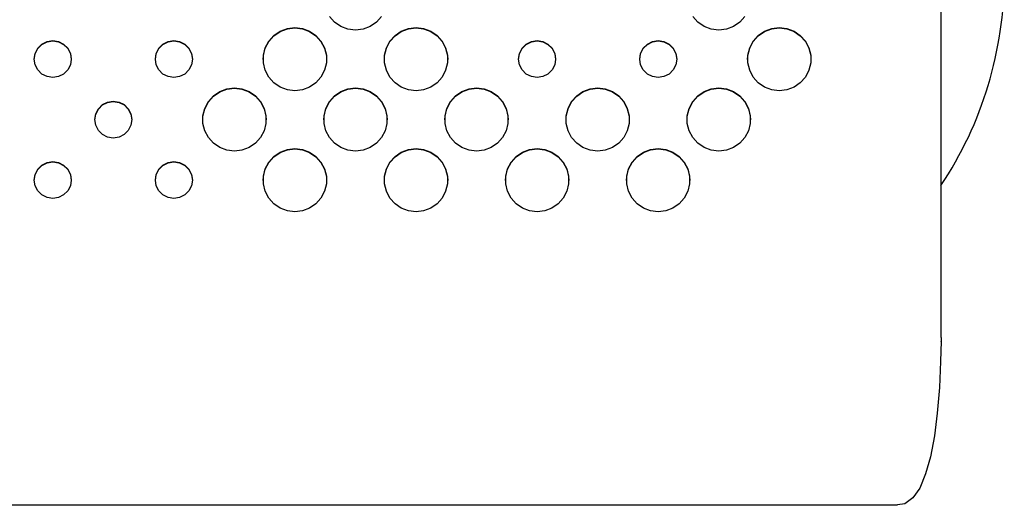
# Model space of a CAD drawing. Extents: x 267 to 3179, y -568 to 1336.
# Drawn here: x 1871 to 2067, y -568 to -471 of the extents above; entities that cross this region are included whole.
import ezdxf

# ---------------------------------------------------------------- set-up
doc = ezdxf.new("R2010")
doc.units = 0
doc.header["$MEASUREMENT"] = 0
doc.layers.get('0').update_dxf_attribs({"linetype": 'CONTINUOUS'})
doc.layers.add('TEXT', color=1, linetype='CONTINUOUS')

# ---------------------------------------------------------------- blocks, each defined once
blk = doc.blocks.new('A$C585A4EF7')
at = {"color": 7, "linetype": 'Continuous'}
for p, q in [((1787.38, 33.4), (1787.38, 105.41)), ((1787.38, 33.4), (1787.38, 32.66)), ((1787.38, 32.63), (1787.38, 32.66)), ((1787.35, 30.88), (1787.35, 30.78)), ((1778.71, 0), (899.99, 0))]:
    blk.add_line(p, q, dxfattribs=at)
at = {"linetype": 'Continuous'}
for p, q in [((1787.38, 32.66), (1787.29, 28.61)), ((1787.29, 28.61), (1787.05, 23.43)), ((1787.05, 23.43), (1786.63, 18.36)), ((1786.63, 18.36), (1786.06, 13.81)), ((1786.06, 13.81), (1785.27, 9.67)), ((1785.27, 9.67), (1784.31, 6.24)), ((1784.31, 6.24), (1783.14, 3.44)), ((1783.14, 3.44), (1781.78, 1.47)), ((1780.19, 0.3), (1778.71, 0.06)), ((1781.78, 1.47), (1780.19, 0.3))]:
    blk.add_line(p, q, dxfattribs=at)
blk.add_arc((1724.88, 105.33), 75.1, 326.3208, 0.052, dxfattribs=at)
at = {"layer": 'TEXT', "linetype": 'Continuous'}
for p, q in [((1666.66, 96.17), (1665.65, 97.3)), ((1667.91, 95.31), (1666.66, 96.17)), ((1675.02, 96.17), (1673.76, 95.31)), ((1676.02, 97.3), (1675.02, 96.17)), ((1738.96, 96.17), (1737.95, 97.3)), ((1740.21, 95.31), (1738.96, 96.17)), ((1747.32, 96.17), (1746.07, 95.31)), ((1748.33, 97.3), (1747.32, 96.17)), ((1654.61, 93.55), (1655.86, 94.42)), ((1654.61, 93.48), (1655.86, 94.35)), ((1655.86, 94.42), (1657.28, 94.96)), ((1655.86, 94.35), (1657.28, 94.88)), ((1657.28, 94.96), (1658.79, 95.14)), ((1657.28, 94.88), (1658.79, 95.07)), ((1658.79, 95.14), (1660.29, 94.96)), ((1658.79, 95.07), (1660.29, 94.88)), ((1660.29, 94.96), (1661.71, 94.42)), ((1660.29, 94.88), (1661.71, 94.35)), ((1661.71, 94.42), (1662.96, 93.55)), ((1661.71, 94.35), (1662.96, 93.48)), ((1669.33, 94.77), (1667.91, 95.31)), ((1670.84, 94.58), (1669.33, 94.77)), ((1672.34, 94.77), (1670.84, 94.58)), ((1673.76, 95.31), (1672.34, 94.77)), ((1678.71, 93.55), (1679.96, 94.42)), ((1678.71, 93.48), (1679.96, 94.35)), ((1679.96, 94.42), (1681.38, 94.96)), ((1679.96, 94.35), (1681.38, 94.88)), ((1681.38, 94.96), (1682.89, 95.14)), ((1681.38, 94.88), (1682.89, 95.07)), ((1682.89, 95.14), (1684.39, 94.96)), ((1682.89, 95.07), (1684.39, 94.88)), ((1684.39, 94.96), (1685.82, 94.42)), ((1684.39, 94.88), (1685.82, 94.35)), ((1685.82, 94.42), (1687.07, 93.55)), ((1685.82, 94.35), (1687.07, 93.48)), ((1741.63, 94.77), (1740.21, 95.31)), ((1743.14, 94.58), (1741.63, 94.77)), ((1744.65, 94.77), (1743.14, 94.58)), ((1746.07, 95.31), (1744.65, 94.77)), ((1608.42, 91.82), (1609.45, 92.34)), ((1608.42, 91.74), (1609.45, 92.27)), ((1609.45, 92.34), (1610.58, 92.52)), ((1609.45, 92.27), (1610.58, 92.45)), ((1610.58, 92.52), (1611.72, 92.34)), ((1610.58, 92.45), (1611.72, 92.27)), ((1611.72, 92.34), (1612.75, 91.82)), ((1611.72, 92.27), (1612.75, 91.74)), ((1632.52, 91.82), (1633.55, 92.34)), ((1632.52, 91.74), (1633.55, 92.27)), ((1633.55, 92.34), (1634.68, 92.52)), ((1633.55, 92.27), (1634.68, 92.45)), ((1634.68, 92.52), (1635.82, 92.34)), ((1634.68, 92.45), (1635.82, 92.27)), ((1635.82, 92.34), (1636.85, 91.82)), ((1635.82, 92.27), (1636.85, 91.74)), ((1652.89, 91.07), (1653.6, 92.42)), ((1652.89, 91), (1653.6, 92.35)), ((1653.6, 92.42), (1654.61, 93.55)), ((1653.6, 92.35), (1654.61, 93.48)), ((1662.96, 93.55), (1663.97, 92.42)), ((1662.96, 93.48), (1663.97, 92.35)), ((1663.97, 92.42), (1664.68, 91.07)), ((1663.97, 92.35), (1664.68, 91)), ((1676.99, 91.07), (1677.7, 92.42)), ((1676.99, 91), (1677.7, 92.35)), ((1677.7, 92.42), (1678.71, 93.55)), ((1677.7, 92.35), (1678.71, 93.48)), ((1687.07, 93.55), (1688.07, 92.42)), ((1687.07, 93.48), (1688.07, 92.35)), ((1688.07, 92.42), (1688.78, 91.07)), ((1688.07, 92.35), (1688.78, 91)), ((1704.82, 91.82), (1705.85, 92.34)), ((1704.82, 91.74), (1705.85, 92.27)), ((1705.85, 92.34), (1706.99, 92.52)), ((1705.85, 92.27), (1706.99, 92.45)), ((1706.99, 92.52), (1708.13, 92.34)), ((1706.99, 92.45), (1708.13, 92.27)), ((1708.13, 92.34), (1709.15, 91.82)), ((1708.13, 92.27), (1709.15, 91.74)), ((1728.93, 91.82), (1729.95, 92.34)), ((1728.93, 91.74), (1729.95, 92.27)), ((1729.95, 92.34), (1731.09, 92.52)), ((1729.95, 92.27), (1731.09, 92.45)), ((1731.09, 92.52), (1732.23, 92.34)), ((1731.09, 92.45), (1732.23, 92.27)), ((1732.23, 92.34), (1733.25, 91.82)), ((1732.23, 92.27), (1733.25, 91.74)), ((1607.08, 89.98), (1607.61, 91)), ((1607.08, 89.91), (1607.61, 90.93)), ((1607.61, 91), (1608.42, 91.82)), ((1607.61, 90.93), (1608.42, 91.74)), ((1612.75, 91.82), (1613.56, 91)), ((1612.75, 91.74), (1613.56, 90.93)), ((1613.56, 91), (1614.08, 89.98)), ((1613.56, 90.93), (1614.08, 89.91)), ((1631.18, 89.98), (1631.71, 91)), ((1631.18, 89.91), (1631.71, 90.93)), ((1631.71, 91), (1632.52, 91.82)), ((1631.71, 90.93), (1632.52, 91.74)), ((1636.85, 91.82), (1637.66, 91)), ((1636.85, 91.74), (1637.66, 90.93)), ((1637.66, 91), (1638.18, 89.98)), ((1637.66, 90.93), (1638.18, 89.91)), ((1652.53, 89.6), (1652.89, 91.07)), ((1652.53, 89.53), (1652.89, 91)), ((1664.68, 91.07), (1665.04, 89.6)), ((1664.68, 91), (1665.04, 89.53)), ((1676.63, 89.6), (1676.99, 91.07)), ((1676.63, 89.53), (1676.99, 91)), ((1688.78, 91.07), (1689.14, 89.6)), ((1688.78, 91), (1689.14, 89.53)), ((1703.49, 89.98), (1704.01, 91)), ((1703.49, 89.91), (1704.01, 90.93)), ((1704.01, 91), (1704.82, 91.82)), ((1704.01, 90.93), (1704.82, 91.74)), ((1709.15, 91.82), (1709.97, 91)), ((1709.15, 91.74), (1709.97, 90.93)), ((1709.97, 91), (1710.49, 89.98)), ((1709.97, 90.93), (1710.49, 89.91)), ((1727.59, 89.98), (1728.11, 91)), ((1727.59, 89.91), (1728.11, 90.93)), ((1728.11, 91), (1728.93, 91.82)), ((1728.11, 90.93), (1728.93, 91.74)), ((1733.25, 91.82), (1734.07, 91)), ((1733.25, 91.74), (1734.07, 90.93)), ((1734.07, 91), (1734.59, 89.98)), ((1734.07, 90.93), (1734.59, 89.91)), ((1606.9, 88.84), (1607.08, 89.98)), ((1606.9, 88.77), (1607.08, 89.91)), ((1607.08, 87.7), (1606.9, 88.84)), ((1614.08, 89.98), (1614.26, 88.84)), ((1614.08, 89.91), (1614.26, 88.77)), ((1614.26, 88.84), (1614.08, 87.7)), ((1631, 88.84), (1631.18, 89.98)), ((1631, 88.77), (1631.18, 89.91)), ((1631.18, 87.7), (1631, 88.84)), ((1638.18, 89.98), (1638.37, 88.84)), ((1638.18, 89.91), (1638.37, 88.77)), ((1638.37, 88.84), (1638.18, 87.7)), ((1652.48, 88.77), (1652.53, 89.53)), ((1652.53, 88.08), (1652.53, 89.6)), ((1665.04, 89.6), (1665.04, 88.08)), ((1665.04, 89.53), (1665.09, 88.77)), ((1676.58, 88.77), (1676.63, 89.53)), ((1676.63, 88.08), (1676.63, 89.6)), ((1689.14, 89.6), (1689.14, 88.08)), ((1689.14, 89.53), (1689.19, 88.77)), ((1703.31, 88.84), (1703.49, 89.98)), ((1703.31, 88.77), (1703.49, 89.91)), ((1703.49, 87.7), (1703.31, 88.84)), ((1710.49, 89.98), (1710.67, 88.84)), ((1710.49, 89.91), (1710.67, 88.77)), ((1710.67, 88.84), (1710.49, 87.7)), ((1727.41, 88.84), (1727.59, 89.98)), ((1727.41, 88.77), (1727.59, 89.91)), ((1727.59, 87.7), (1727.41, 88.84)), ((1734.59, 89.98), (1734.77, 88.84)), ((1734.59, 89.91), (1734.77, 88.77)), ((1734.77, 88.84), (1734.59, 87.7)), ((1607.61, 86.68), (1607.08, 87.7)), ((1608.42, 85.86), (1607.61, 86.68)), ((1613.56, 86.68), (1612.75, 85.86)), ((1614.08, 87.7), (1613.56, 86.68)), ((1631.71, 86.68), (1631.18, 87.7)), ((1632.52, 85.86), (1631.71, 86.68)), ((1637.66, 86.68), (1636.85, 85.86)), ((1638.18, 87.7), (1637.66, 86.68)), ((1652.89, 86.61), (1652.53, 88.08)), ((1653.6, 85.26), (1652.89, 86.61)), ((1664.68, 86.61), (1663.97, 85.26)), ((1665.04, 88.08), (1664.68, 86.61)), ((1676.99, 86.61), (1676.63, 88.08)), ((1677.7, 85.26), (1676.99, 86.61)), ((1688.78, 86.61), (1688.07, 85.26)), ((1689.14, 88.08), (1688.78, 86.61)), ((1704.01, 86.68), (1703.49, 87.7)), ((1704.82, 85.86), (1704.01, 86.68)), ((1709.97, 86.68), (1709.15, 85.86)), ((1710.49, 87.7), (1709.97, 86.68)), ((1728.11, 86.68), (1727.59, 87.7)), ((1728.93, 85.86), (1728.11, 86.68)), ((1734.07, 86.68), (1733.25, 85.86)), ((1734.59, 87.7), (1734.07, 86.68)), ((1609.45, 85.34), (1608.42, 85.86)), ((1610.58, 85.16), (1609.45, 85.34)), ((1611.72, 85.34), (1610.58, 85.16)), ((1612.75, 85.86), (1611.72, 85.34)), ((1633.55, 85.34), (1632.52, 85.86)), ((1634.68, 85.16), (1633.55, 85.34)), ((1635.82, 85.34), (1634.68, 85.16)), ((1636.85, 85.86), (1635.82, 85.34)), ((1654.61, 84.12), (1653.6, 85.26)), ((1663.97, 85.26), (1662.96, 84.12)), ((1678.71, 84.12), (1677.7, 85.26)), ((1688.07, 85.26), (1687.07, 84.12)), ((1705.85, 85.34), (1704.82, 85.86)), ((1706.99, 85.16), (1705.85, 85.34)), ((1708.13, 85.34), (1706.99, 85.16)), ((1709.15, 85.86), (1708.13, 85.34)), ((1729.95, 85.34), (1728.93, 85.86)), ((1731.09, 85.16), (1729.95, 85.34)), ((1732.23, 85.34), (1731.09, 85.16)), ((1733.25, 85.86), (1732.23, 85.34)), ((1642.56, 81.51), (1643.81, 82.37)), ((1643.81, 82.37), (1645.23, 82.91)), ((1643.81, 82.3), (1645.23, 82.84)), ((1645.23, 82.91), (1646.73, 83.09)), ((1645.23, 82.84), (1646.73, 83.02)), ((1646.73, 83.09), (1648.24, 82.91)), ((1646.73, 83.02), (1648.24, 82.84)), ((1648.24, 82.91), (1649.66, 82.37)), ((1648.24, 82.84), (1649.66, 82.3)), ((1649.66, 82.37), (1650.91, 81.51)), ((1655.86, 83.26), (1654.61, 84.12)), ((1657.28, 82.72), (1655.86, 83.26)), ((1658.79, 82.54), (1657.28, 82.72)), ((1660.29, 82.72), (1658.79, 82.54)), ((1661.71, 83.26), (1660.29, 82.72)), ((1662.96, 84.12), (1661.71, 83.26)), ((1666.66, 81.51), (1667.91, 82.37)), ((1667.91, 82.37), (1669.33, 82.91)), ((1667.91, 82.3), (1669.33, 82.84)), ((1669.33, 82.91), (1670.84, 83.09)), ((1669.33, 82.84), (1670.84, 83.02)), ((1670.84, 83.09), (1672.34, 82.91)), ((1670.84, 83.02), (1672.34, 82.84)), ((1672.34, 82.91), (1673.76, 82.37)), ((1672.34, 82.84), (1673.76, 82.3)), ((1673.76, 82.37), (1675.02, 81.51)), ((1679.96, 83.26), (1678.71, 84.12)), ((1681.38, 82.72), (1679.96, 83.26)), ((1682.89, 82.54), (1681.38, 82.72)), ((1684.39, 82.72), (1682.89, 82.54)), ((1685.82, 83.26), (1684.39, 82.72)), ((1687.07, 84.12), (1685.82, 83.26)), ((1690.76, 81.51), (1692.01, 82.37)), ((1692.01, 82.37), (1693.43, 82.91)), ((1692.01, 82.3), (1693.43, 82.84)), ((1693.43, 82.91), (1694.94, 83.09)), ((1693.43, 82.84), (1694.94, 83.02)), ((1694.94, 83.09), (1696.45, 82.91)), ((1694.94, 83.02), (1696.45, 82.84)), ((1696.45, 82.91), (1697.87, 82.37)), ((1696.45, 82.84), (1697.87, 82.3)), ((1697.87, 82.37), (1699.12, 81.51)), ((1714.86, 81.51), (1716.11, 82.37)), ((1716.11, 82.37), (1717.53, 82.91)), ((1716.11, 82.3), (1717.53, 82.84)), ((1717.53, 82.91), (1719.04, 83.09)), ((1717.53, 82.84), (1719.04, 83.02)), ((1719.04, 83.09), (1720.55, 82.91)), ((1719.04, 83.02), (1720.55, 82.84)), ((1720.55, 82.91), (1721.97, 82.37)), ((1720.55, 82.84), (1721.97, 82.3)), ((1721.97, 82.37), (1723.22, 81.51)), ((1738.96, 81.51), (1740.21, 82.37)), ((1740.21, 82.37), (1741.63, 82.91)), ((1740.21, 82.3), (1741.63, 82.84)), ((1741.63, 82.91), (1743.14, 83.09)), ((1741.63, 82.84), (1743.14, 83.02)), ((1743.14, 83.09), (1744.65, 82.91)), ((1744.65, 82.91), (1746.07, 82.37)), ((1746.07, 82.37), (1747.32, 81.51)), ((1621.5, 80.29), (1622.63, 80.47)), ((1621.5, 80.22), (1622.63, 80.4)), ((1622.63, 80.47), (1623.77, 80.29)), ((1622.63, 80.4), (1623.77, 80.22)), ((1640.84, 79.03), (1641.55, 80.37)), ((1641.55, 80.37), (1642.56, 81.51)), ((1641.55, 80.3), (1642.56, 81.44)), ((1642.56, 81.44), (1643.81, 82.3)), ((1649.66, 82.3), (1650.91, 81.44)), ((1650.91, 81.51), (1651.92, 80.37)), ((1650.91, 81.44), (1651.92, 80.3)), ((1651.92, 80.37), (1652.63, 79.03)), ((1664.94, 79.03), (1665.65, 80.37)), ((1665.65, 80.37), (1666.66, 81.51)), ((1665.65, 80.3), (1666.66, 81.44)), ((1666.66, 81.44), (1667.91, 82.3)), ((1673.76, 82.3), (1675.02, 81.44)), ((1675.02, 81.51), (1676.02, 80.37)), ((1675.02, 81.44), (1676.02, 80.3)), ((1676.02, 80.37), (1676.73, 79.03)), ((1689.04, 79.03), (1689.75, 80.37)), ((1689.75, 80.37), (1690.76, 81.51)), ((1689.75, 80.3), (1690.76, 81.44)), ((1690.76, 81.44), (1692.01, 82.3)), ((1697.87, 82.3), (1699.12, 81.44)), ((1699.12, 81.51), (1700.12, 80.37)), ((1699.12, 81.44), (1700.12, 80.3)), ((1700.12, 80.37), (1700.83, 79.03)), ((1713.15, 79.03), (1713.85, 80.37)), ((1713.85, 80.37), (1714.86, 81.51)), ((1713.85, 80.3), (1714.86, 81.44)), ((1714.86, 81.44), (1716.11, 82.3)), ((1721.97, 82.3), (1723.22, 81.44)), ((1723.22, 81.51), (1724.23, 80.37)), ((1723.22, 81.44), (1724.23, 80.3)), ((1724.23, 80.37), (1724.93, 79.03)), ((1737.25, 79.03), (1737.95, 80.37)), ((1737.95, 80.37), (1738.96, 81.51)), ((1737.95, 80.3), (1738.96, 81.44)), ((1738.96, 81.44), (1740.21, 82.3)), ((1747.32, 81.51), (1748.33, 80.37)), ((1748.33, 80.37), (1749.03, 79.03)), ((1619.13, 77.93), (1619.66, 78.96)), ((1619.13, 77.86), (1619.66, 78.89)), ((1619.66, 78.96), (1620.47, 79.77)), ((1619.66, 78.89), (1620.47, 79.7)), ((1620.47, 79.77), (1621.5, 80.29)), ((1620.47, 79.7), (1621.5, 80.22)), ((1623.77, 80.29), (1624.8, 79.77)), ((1623.77, 80.22), (1624.8, 79.7)), ((1624.8, 79.77), (1625.61, 78.96)), ((1624.8, 79.7), (1625.61, 78.89)), ((1625.61, 78.96), (1626.13, 77.93)), ((1625.61, 78.89), (1626.13, 77.86)), ((1640.48, 77.56), (1640.84, 79.03)), ((1640.48, 77.49), (1640.84, 78.96)), ((1640.84, 78.96), (1641.55, 80.3)), ((1651.92, 80.3), (1652.63, 78.96)), ((1652.63, 79.03), (1652.99, 77.56)), ((1652.63, 78.96), (1652.99, 77.49)), ((1664.58, 77.56), (1664.94, 79.03)), ((1664.58, 77.49), (1664.94, 78.96)), ((1664.94, 78.96), (1665.65, 80.3)), ((1676.02, 80.3), (1676.73, 78.96)), ((1676.73, 79.03), (1677.09, 77.56)), ((1676.73, 78.96), (1677.09, 77.49)), ((1688.68, 77.56), (1689.04, 79.03)), ((1688.68, 77.49), (1689.04, 78.96)), ((1689.04, 78.96), (1689.75, 80.3)), ((1700.12, 80.3), (1700.83, 78.96)), ((1700.83, 79.03), (1701.19, 77.56)), ((1700.83, 78.96), (1701.19, 77.49)), ((1712.78, 77.56), (1713.15, 79.03)), ((1712.78, 77.49), (1713.15, 78.96)), ((1713.15, 78.96), (1713.85, 80.3)), ((1724.23, 80.3), (1724.93, 78.96)), ((1724.93, 79.03), (1725.29, 77.56)), ((1724.93, 78.96), (1725.29, 77.49)), ((1736.88, 77.56), (1737.25, 79.03)), ((1736.88, 77.49), (1737.25, 78.96)), ((1737.25, 78.96), (1737.95, 80.3)), ((1749.03, 79.03), (1749.4, 77.56)), ((1618.95, 76.8), (1619.13, 77.93)), ((1618.95, 76.73), (1619.13, 77.86)), ((1619.13, 75.66), (1618.95, 76.8)), ((1626.13, 77.93), (1626.31, 76.8)), ((1626.13, 77.86), (1626.31, 76.73)), ((1626.31, 76.8), (1626.13, 75.66)), ((1640.43, 76.73), (1640.48, 77.49)), ((1640.48, 76.04), (1640.48, 77.56)), ((1652.99, 77.56), (1652.99, 76.04)), ((1652.99, 77.49), (1653.04, 76.73)), ((1664.53, 76.73), (1664.58, 77.49)), ((1664.58, 76.04), (1664.58, 77.56)), ((1677.09, 77.56), (1677.09, 76.04)), ((1677.09, 77.49), (1677.14, 76.73)), ((1688.63, 76.73), (1688.68, 77.49)), ((1688.68, 76.04), (1688.68, 77.56)), ((1701.19, 77.56), (1701.19, 76.04)), ((1701.19, 77.49), (1701.24, 76.73)), ((1712.74, 76.73), (1712.78, 77.49)), ((1712.78, 76.04), (1712.78, 77.56)), ((1725.29, 77.56), (1725.29, 76.04)), ((1725.29, 77.49), (1725.34, 76.73)), ((1736.84, 76.73), (1736.88, 77.49)), ((1736.88, 76.04), (1736.88, 77.56)), ((1749.4, 77.56), (1749.4, 76.04)), ((1619.66, 74.63), (1619.13, 75.66)), ((1620.47, 73.82), (1619.66, 74.63)), ((1625.61, 74.63), (1624.8, 73.82)), ((1626.13, 75.66), (1625.61, 74.63)), ((1640.84, 74.56), (1640.48, 76.04)), ((1641.55, 73.22), (1640.84, 74.56)), ((1652.63, 74.56), (1651.92, 73.22)), ((1652.99, 76.04), (1652.63, 74.56)), ((1664.94, 74.56), (1664.58, 76.04)), ((1665.65, 73.22), (1664.94, 74.56)), ((1676.73, 74.56), (1676.02, 73.22)), ((1677.09, 76.04), (1676.73, 74.56)), ((1689.04, 74.56), (1688.68, 76.04)), ((1689.75, 73.22), (1689.04, 74.56)), ((1700.83, 74.56), (1700.12, 73.22)), ((1701.19, 76.04), (1700.83, 74.56)), ((1713.15, 74.56), (1712.78, 76.04)), ((1713.85, 73.22), (1713.15, 74.56)), ((1724.93, 74.56), (1724.23, 73.22)), ((1725.29, 76.04), (1724.93, 74.56)), ((1737.25, 74.56), (1736.88, 76.04)), ((1737.95, 73.22), (1737.25, 74.56)), ((1749.03, 74.56), (1748.33, 73.22)), ((1749.4, 76.04), (1749.03, 74.56)), ((1621.5, 73.3), (1620.47, 73.82)), ((1622.63, 73.12), (1621.5, 73.3)), ((1623.77, 73.3), (1622.63, 73.12)), ((1624.8, 73.82), (1623.77, 73.3)), ((1642.56, 72.08), (1641.55, 73.22)), ((1651.92, 73.22), (1650.91, 72.08)), ((1666.66, 72.08), (1665.65, 73.22)), ((1676.02, 73.22), (1675.02, 72.08)), ((1690.76, 72.08), (1689.75, 73.22)), ((1700.12, 73.22), (1699.12, 72.08)), ((1714.86, 72.08), (1713.85, 73.22)), ((1724.23, 73.22), (1723.22, 72.08)), ((1738.96, 72.08), (1737.95, 73.22)), ((1748.33, 73.22), (1747.32, 72.08)), ((1643.81, 71.22), (1642.56, 72.08)), ((1645.23, 70.68), (1643.81, 71.22)), ((1646.73, 70.5), (1645.23, 70.68)), ((1648.24, 70.68), (1646.73, 70.5)), ((1649.66, 71.22), (1648.24, 70.68)), ((1650.91, 72.08), (1649.66, 71.22)), ((1655.86, 70.33), (1657.28, 70.87)), ((1655.86, 70.26), (1657.28, 70.8)), ((1657.28, 70.87), (1658.79, 71.05)), ((1657.28, 70.8), (1658.79, 70.98)), ((1658.79, 71.05), (1660.29, 70.87)), ((1658.79, 70.98), (1660.29, 70.8)), ((1660.29, 70.87), (1661.71, 70.33)), ((1660.29, 70.8), (1661.71, 70.26)), ((1667.91, 71.22), (1666.66, 72.08)), ((1669.33, 70.68), (1667.91, 71.22)), ((1670.84, 70.5), (1669.33, 70.68)), ((1672.34, 70.68), (1670.84, 70.5)), ((1673.76, 71.22), (1672.34, 70.68)), ((1675.02, 72.08), (1673.76, 71.22)), ((1679.96, 70.33), (1681.38, 70.87)), ((1679.96, 70.26), (1681.38, 70.8)), ((1681.38, 70.87), (1682.89, 71.05)), ((1681.38, 70.8), (1682.89, 70.98)), ((1682.89, 71.05), (1684.39, 70.87)), ((1682.89, 70.98), (1684.39, 70.8)), ((1684.39, 70.87), (1685.82, 70.33)), ((1684.39, 70.8), (1685.82, 70.26)), ((1692.01, 71.22), (1690.76, 72.08)), ((1693.43, 70.68), (1692.01, 71.22)), ((1694.94, 70.5), (1693.43, 70.68)), ((1696.45, 70.68), (1694.94, 70.5)), ((1697.87, 71.22), (1696.45, 70.68)), ((1699.12, 72.08), (1697.87, 71.22)), ((1704.06, 70.33), (1705.48, 70.87)), ((1704.06, 70.26), (1705.48, 70.8)), ((1705.48, 70.87), (1706.99, 71.05)), ((1705.48, 70.8), (1706.99, 70.98)), ((1706.99, 71.05), (1708.5, 70.87)), ((1706.99, 70.98), (1708.5, 70.8)), ((1708.5, 70.87), (1709.92, 70.33)), ((1708.5, 70.8), (1709.92, 70.26)), ((1716.11, 71.22), (1714.86, 72.08)), ((1717.53, 70.68), (1716.11, 71.22)), ((1719.04, 70.5), (1717.53, 70.68)), ((1720.55, 70.68), (1719.04, 70.5)), ((1721.97, 71.22), (1720.55, 70.68)), ((1723.22, 72.08), (1721.97, 71.22)), ((1728.16, 70.33), (1729.58, 70.87)), ((1728.16, 70.26), (1729.58, 70.8)), ((1729.58, 70.87), (1731.09, 71.05)), ((1729.58, 70.8), (1731.09, 70.98)), ((1731.09, 71.05), (1732.6, 70.87)), ((1731.09, 70.98), (1732.6, 70.8)), ((1732.6, 70.87), (1734.02, 70.33)), ((1732.6, 70.8), (1734.02, 70.26)), ((1740.21, 71.22), (1738.96, 72.08)), ((1741.63, 70.68), (1740.21, 71.22)), ((1743.14, 70.5), (1741.63, 70.68)), ((1744.65, 70.68), (1743.14, 70.5)), ((1746.07, 71.22), (1744.65, 70.68)), ((1747.32, 72.08), (1746.07, 71.22)), ((1653.6, 68.33), (1654.61, 69.47)), ((1653.6, 68.26), (1654.61, 69.4)), ((1654.61, 69.47), (1655.86, 70.33)), ((1654.61, 69.4), (1655.86, 70.26)), ((1661.71, 70.33), (1662.96, 69.47)), ((1661.71, 70.26), (1662.96, 69.4)), ((1662.96, 69.47), (1663.97, 68.33)), ((1662.96, 69.4), (1663.97, 68.26)), ((1677.7, 68.33), (1678.71, 69.47)), ((1677.7, 68.26), (1678.71, 69.4)), ((1678.71, 69.47), (1679.96, 70.33)), ((1678.71, 69.4), (1679.96, 70.26)), ((1685.82, 70.33), (1687.07, 69.47)), ((1685.82, 70.26), (1687.07, 69.4)), ((1687.07, 69.47), (1688.07, 68.33)), ((1687.07, 69.4), (1688.07, 68.26)), ((1701.8, 68.33), (1702.81, 69.47)), ((1701.8, 68.26), (1702.81, 69.4)), ((1702.81, 69.47), (1704.06, 70.33)), ((1702.81, 69.4), (1704.06, 70.26)), ((1709.92, 70.33), (1711.17, 69.47)), ((1709.92, 70.26), (1711.17, 69.4)), ((1711.17, 69.47), (1712.17, 68.33)), ((1711.17, 69.4), (1712.17, 68.26)), ((1725.9, 68.33), (1726.91, 69.47)), ((1725.9, 68.26), (1726.91, 69.4)), ((1726.91, 69.47), (1728.16, 70.33)), ((1726.91, 69.4), (1728.16, 70.26)), ((1734.02, 70.33), (1735.27, 69.47)), ((1734.02, 70.26), (1735.27, 69.4)), ((1735.27, 69.47), (1736.28, 68.33)), ((1735.27, 69.4), (1736.28, 68.26)), ((1607.08, 65.89), (1607.61, 66.92)), ((1607.08, 65.82), (1607.61, 66.84)), ((1607.61, 66.92), (1608.42, 67.73)), ((1607.61, 66.84), (1608.42, 67.66)), ((1608.42, 67.73), (1609.45, 68.25)), ((1608.42, 67.66), (1609.45, 68.18)), ((1609.45, 68.25), (1610.58, 68.43)), ((1609.45, 68.18), (1610.58, 68.36)), ((1610.58, 68.43), (1611.72, 68.25)), ((1610.58, 68.36), (1611.72, 68.18)), ((1611.72, 68.25), (1612.75, 67.73)), ((1611.72, 68.18), (1612.75, 67.66)), ((1612.75, 67.73), (1613.56, 66.92)), ((1612.75, 67.66), (1613.56, 66.84)), ((1613.56, 66.92), (1614.08, 65.89)), ((1613.56, 66.84), (1614.08, 65.82)), ((1631.18, 65.89), (1631.71, 66.92)), ((1631.18, 65.82), (1631.71, 66.84)), ((1631.71, 66.92), (1632.52, 67.73)), ((1631.71, 66.84), (1632.52, 67.66)), ((1632.52, 67.73), (1633.55, 68.25)), ((1632.52, 67.66), (1633.55, 68.18)), ((1633.55, 68.25), (1634.68, 68.43)), ((1633.55, 68.18), (1634.68, 68.36)), ((1634.68, 68.43), (1635.82, 68.25)), ((1634.68, 68.36), (1635.82, 68.18)), ((1635.82, 68.25), (1636.85, 67.73)), ((1635.82, 68.18), (1636.85, 67.66)), ((1636.85, 67.73), (1637.66, 66.92)), ((1636.85, 67.66), (1637.66, 66.84)), ((1637.66, 66.92), (1638.18, 65.89)), ((1637.66, 66.84), (1638.18, 65.82)), ((1652.53, 65.51), (1652.89, 66.99)), ((1652.53, 65.44), (1652.89, 66.92)), ((1652.89, 66.99), (1653.6, 68.33)), ((1652.89, 66.92), (1653.6, 68.26)), ((1663.97, 68.33), (1664.68, 66.99)), ((1663.97, 68.26), (1664.68, 66.92)), ((1664.68, 66.99), (1665.04, 65.51)), ((1664.68, 66.92), (1665.04, 65.44)), ((1676.63, 65.51), (1676.99, 66.99)), ((1676.63, 65.44), (1676.99, 66.92)), ((1676.99, 66.99), (1677.7, 68.33)), ((1676.99, 66.92), (1677.7, 68.26)), ((1688.07, 68.33), (1688.78, 66.99)), ((1688.07, 68.26), (1688.78, 66.92)), ((1688.78, 66.99), (1689.14, 65.51)), ((1688.78, 66.92), (1689.14, 65.44)), ((1700.73, 65.51), (1701.09, 66.99)), ((1700.73, 65.44), (1701.09, 66.92)), ((1701.09, 66.99), (1701.8, 68.33)), ((1701.09, 66.92), (1701.8, 68.26)), ((1712.17, 68.33), (1712.88, 66.99)), ((1712.17, 68.26), (1712.88, 66.92)), ((1712.88, 66.99), (1713.24, 65.51)), ((1712.88, 66.92), (1713.24, 65.44)), ((1724.83, 65.51), (1725.2, 66.99)), ((1724.83, 65.44), (1725.2, 66.92)), ((1725.2, 66.99), (1725.9, 68.33)), ((1725.2, 66.92), (1725.9, 68.26)), ((1736.28, 68.33), (1736.98, 66.99)), ((1736.28, 68.26), (1736.98, 66.92)), ((1736.98, 66.99), (1737.35, 65.51)), ((1736.98, 66.92), (1737.35, 65.44)), ((1606.9, 64.75), (1607.08, 65.89)), ((1606.9, 64.68), (1607.08, 65.82)), ((1607.08, 63.62), (1606.9, 64.75)), ((1614.08, 65.89), (1614.26, 64.75)), ((1614.08, 65.82), (1614.26, 64.68)), ((1614.26, 64.75), (1614.08, 63.62)), ((1631, 64.75), (1631.18, 65.89)), ((1631, 64.68), (1631.18, 65.82)), ((1631.18, 63.62), (1631, 64.75)), ((1638.18, 65.89), (1638.37, 64.75)), ((1638.18, 65.82), (1638.37, 64.68)), ((1638.37, 64.75), (1638.18, 63.62)), ((1652.48, 64.68), (1652.53, 65.44)), ((1652.53, 63.99), (1652.53, 65.51)), ((1665.04, 65.51), (1665.04, 63.99)), ((1665.04, 65.44), (1665.09, 64.68)), ((1676.58, 64.68), (1676.63, 65.44)), ((1676.63, 63.99), (1676.63, 65.51)), ((1689.14, 65.51), (1689.14, 63.99)), ((1689.14, 65.44), (1689.19, 64.68)), ((1700.69, 64.68), (1700.73, 65.44)), ((1700.73, 63.99), (1700.73, 65.51)), ((1713.24, 65.51), (1713.24, 63.99)), ((1713.24, 65.44), (1713.29, 64.68)), ((1724.79, 64.68), (1724.83, 65.44)), ((1724.83, 63.99), (1724.83, 65.51)), ((1737.35, 65.51), (1737.35, 63.99)), ((1737.35, 65.44), (1737.39, 64.68)), ((1607.61, 62.59), (1607.08, 63.62)), ((1614.08, 63.62), (1613.56, 62.59)), ((1631.71, 62.59), (1631.18, 63.62)), ((1638.18, 63.62), (1637.66, 62.59)), ((1652.89, 62.52), (1652.53, 63.99)), ((1665.04, 63.99), (1664.68, 62.52)), ((1676.99, 62.52), (1676.63, 63.99)), ((1689.14, 63.99), (1688.78, 62.52)), ((1701.09, 62.52), (1700.73, 63.99)), ((1713.24, 63.99), (1712.88, 62.52)), ((1725.2, 62.52), (1724.83, 63.99)), ((1737.35, 63.99), (1736.98, 62.52)), ((1608.42, 61.78), (1607.61, 62.59)), ((1609.45, 61.25), (1608.42, 61.78)), ((1610.58, 61.07), (1609.45, 61.25)), ((1611.72, 61.25), (1610.58, 61.07)), ((1612.75, 61.78), (1611.72, 61.25)), ((1613.56, 62.59), (1612.75, 61.78)), ((1632.52, 61.78), (1631.71, 62.59)), ((1633.55, 61.25), (1632.52, 61.78)), ((1634.68, 61.07), (1633.55, 61.25)), ((1635.82, 61.25), (1634.68, 61.07)), ((1636.85, 61.78), (1635.82, 61.25)), ((1637.66, 62.59), (1636.85, 61.78)), ((1653.6, 61.18), (1652.89, 62.52)), ((1654.61, 60.04), (1653.6, 61.18)), ((1663.97, 61.18), (1662.96, 60.04)), ((1664.68, 62.52), (1663.97, 61.18)), ((1677.7, 61.18), (1676.99, 62.52)), ((1678.71, 60.04), (1677.7, 61.18)), ((1688.07, 61.18), (1687.07, 60.04)), ((1688.78, 62.52), (1688.07, 61.18)), ((1701.8, 61.18), (1701.09, 62.52)), ((1702.81, 60.04), (1701.8, 61.18)), ((1712.17, 61.18), (1711.17, 60.04)), ((1712.88, 62.52), (1712.17, 61.18)), ((1725.9, 61.18), (1725.2, 62.52)), ((1726.91, 60.04), (1725.9, 61.18)), ((1736.28, 61.18), (1735.27, 60.04)), ((1736.98, 62.52), (1736.28, 61.18)), ((1655.86, 59.18), (1654.61, 60.04)), ((1657.28, 58.64), (1655.86, 59.18)), ((1661.71, 59.18), (1660.29, 58.64)), ((1662.96, 60.04), (1661.71, 59.18)), ((1679.96, 59.18), (1678.71, 60.04)), ((1681.38, 58.64), (1679.96, 59.18)), ((1685.82, 59.18), (1684.39, 58.64)), ((1687.07, 60.04), (1685.82, 59.18)), ((1704.06, 59.18), (1702.81, 60.04)), ((1705.48, 58.64), (1704.06, 59.18)), ((1709.92, 59.18), (1708.5, 58.64)), ((1711.17, 60.04), (1709.92, 59.18)), ((1728.16, 59.18), (1726.91, 60.04)), ((1729.58, 58.64), (1728.16, 59.18)), ((1734.02, 59.18), (1732.6, 58.64)), ((1735.27, 60.04), (1734.02, 59.18)), ((1658.79, 58.45), (1657.28, 58.64)), ((1660.29, 58.64), (1658.79, 58.45)), ((1682.89, 58.45), (1681.38, 58.64)), ((1684.39, 58.64), (1682.89, 58.45)), ((1706.99, 58.45), (1705.48, 58.64)), ((1708.5, 58.64), (1706.99, 58.45)), ((1731.09, 58.45), (1729.58, 58.64)), ((1732.6, 58.64), (1731.09, 58.45))]:
    blk.add_line(p, q, dxfattribs=at)
at = {"layer": 'TEXT', "linetype": 'Continuous', "flags": 128}
for points in [[(1748.89, 88.77), (1748.93, 89.53), (1749.3, 91), (1750, 92.35), (1751.01, 93.48), (1752.26, 94.35), (1753.68, 94.88), (1755.19, 95.07)], [(1755.19, 95.14), (1756.7, 94.96), (1758.12, 94.42), (1759.37, 93.55), (1760.38, 92.42), (1761.08, 91.07), (1761.45, 89.6), (1761.45, 88.08), (1761.08, 86.61), (1760.38, 85.26), (1759.37, 84.12), (1758.12, 83.26), (1756.7, 82.72), (1755.19, 82.54), (1753.68, 82.72), (1752.26, 83.26), (1751.01, 84.12), (1750, 85.26), (1749.3, 86.61), (1748.93, 88.08), (1748.93, 89.6), (1749.3, 91.07), (1750, 92.42), (1751.01, 93.55), (1752.26, 94.42), (1753.68, 94.96), (1755.19, 95.14)], [(1755.19, 95.07), (1756.7, 94.88), (1758.12, 94.35), (1759.37, 93.48), (1760.38, 92.35), (1761.08, 91), (1761.45, 89.53), (1761.49, 88.77)], [(1743.14, 83.02), (1744.65, 82.84), (1746.07, 82.3), (1747.32, 81.44), (1748.33, 80.3), (1749.03, 78.96), (1749.4, 77.49), (1749.44, 76.73)]]:
    blk.add_lwpolyline(points, dxfattribs=at)

msp = doc.modelspace()

# ---------------------------------------------------------------- block references
msp.add_blockref('A$C585A4EF7', (266.97, -568.11))

doc.saveas('drawing.dxf')
